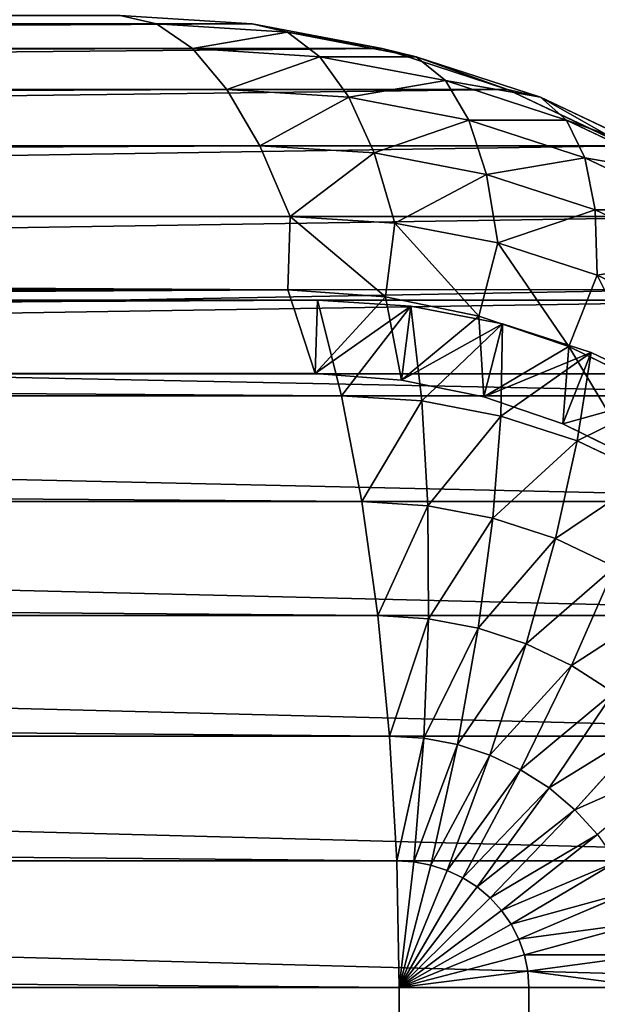
# Model space of a CAD drawing. Extents: x 0 to 895, y 0 to 2200.
# Drawn here: x 871 to 883, y 1080 to 1100 of the extents above; entities that cross this region are included whole.
import ezdxf

# ---------------------------------------------------------------- set-up
doc = ezdxf.new("R2010")
doc.units = 0
doc.layers.get('0').update_dxf_attribs({"color": 13, "linetype": 'CONTINUOUS'})

# ---------------------------------------------------------------- blocks, each defined once
blk = doc.blocks.new('GROUP_6')
for p, q in [((20, 343.246, 355), (20, 439.306, 20)), ((17.389, 343.082, 354.951), (17.389, 439.128, 20)), ((14.824, 342.593, 354.804), (14.824, 438.597, 20)), ((12.346, 341.788, 354.562), (12.346, 437.722, 20)), ((10, 340.679, 354.229), (10, 436.518, 20)), ((7.825, 339.287, 353.811), (7.825, 435.006, 20)), ((5.858, 433.212, 20), (5.858, 337.635, 353.315)), ((7.362, 336.372, 352.936), (7.371, 431.936, 19.7)), ((4.133, 335.751, 352.749), (4.133, 431.165, 20)), ((2.929, 428.05, 12.346), (3.998, 430.305, 12.346)), ((3.998, 428.262, 10), (5, 430.376, 10)), ((6.259, 430.244, 7.825), (5.341, 428.308, 7.825)), ((2.152, 427.675, 14.824), (3.27, 430.032, 14.824)), ((5.646, 429.89, 19.7), (5.637, 334.488, 352.37)), ((6.934, 428.185, 5.858), (7.753, 429.911, 5.858)), ((8.404, 427.599, 7.085), (7.753, 429.911, 5.858)), ((1.68, 427.142, 17.389), (2.828, 429.562, 17.389)), ((7.662, 429.464, 9.022), (5.341, 428.308, 7.825)), ((6.811, 427.721, 9.052), (7.662, 429.464, 9.022)), ((8.752, 427.896, 4.133), (9.456, 429.382, 4.133)), ((14.588, 429.428, 1.522), (16.34, 427.847, 0.681)), ((19.324, 429.378, 0.681), (19.659, 426.878, 0.171)), ((20, 426.901, 0.171), (20, 429.424, 0.681)), ((9.156, 429.131, 7.056), (8.404, 427.599, 7.085)), ((18.66, 429.241, 0.681), (19.324, 426.809, 0.171)), ((2.679, 428.903, 20), (1.522, 426.462, 20)), ((2.679, 333.668, 352.124), (2.679, 428.903, 20)), ((18.019, 429.014, 0.681), (19.001, 426.694, 0.171)), ((10.761, 427.447, 2.679), (11.34, 428.668, 2.679)), ((11.34, 428.668, 2.679), (13.372, 427.779, 1.522)), ((17.412, 428.703, 0.681), (18.695, 426.537, 0.171)), ((13.372, 427.779, 1.522), (13.928, 428.645, 1.522)), ((13.928, 428.645, 1.522), (15.893, 427.317, 0.681)), ((2.929, 428.05, 12.346), (3.998, 428.262, 10)), ((3.27, 426.031, 10), (3.998, 428.262, 10)), ((3.998, 428.262, 10), (5.341, 428.308, 7.825)), ((5.341, 428.308, 7.825), (4.674, 426.263, 7.825)), ((6.811, 427.721, 9.052), (5.341, 428.308, 7.825)), ((16.34, 427.847, 0.681), (16.849, 428.311, 0.681)), ((16.849, 428.311, 0.681), (18.411, 426.34, 0.171)), ((6.34, 426.363, 5.858), (6.934, 428.185, 5.858)), ((6.934, 428.185, 5.858), (8.752, 427.896, 4.133)), ((6.934, 428.185, 5.858), (8.404, 427.599, 7.085)), ((7.848, 425.973, 7.116), (6.934, 428.185, 5.858)), ((2.152, 427.675, 14.824), (2.929, 428.05, 12.346)), ((2.152, 425.669, 12.346), (2.929, 428.05, 12.346)), ((8.24, 426.328, 4.133), (8.752, 427.896, 4.133)), ((8.752, 427.896, 4.133), (10.761, 427.447, 2.679)), ((1.34, 425.185, 14.824), (2.152, 427.675, 14.824)), ((1.68, 427.142, 17.389), (2.152, 427.675, 14.824)), ((6.811, 427.721, 9.052), (4.674, 426.263, 7.825)), ((6.182, 425.873, 9.083), (6.811, 427.721, 9.052)), ((6.811, 427.721, 9.052), (8.404, 427.599, 7.085)), ((12.929, 426.845, 1.522), (13.372, 427.779, 1.522)), ((13.372, 427.779, 1.522), (15.517, 426.732, 0.681)), ((15.893, 427.317, 0.681), (16.34, 427.847, 0.681)), ((16.34, 427.847, 0.681), (18.154, 426.106, 0.171)), ((8.404, 427.599, 7.085), (7.848, 425.973, 7.116)), ((10.341, 426.159, 2.679), (10.761, 427.447, 2.679)), ((10.761, 427.447, 2.679), (12.929, 426.845, 1.522)), ((15.517, 426.732, 0.681), (15.893, 427.317, 0.681)), ((15.893, 427.317, 0.681), (17.929, 425.839, 0.171)), ((0.847, 424.587, 17.389), (1.68, 427.142, 17.389)), ((1.522, 426.462, 20), (1.68, 427.142, 17.389)), ((12.607, 425.859, 1.522), (12.929, 426.845, 1.522)), ((12.929, 426.845, 1.522), (15.218, 426.1, 0.681)), ((19.324, 426.809, 0.171), (19.659, 426.878, 0.171)), ((19.659, 426.878, 0.171), (20, 426.901, 0.171)), ((19.659, 426.878, 0.171), (20, 424.234)), ((20, 424.234), (20, 426.901, 0.171)), ((20, 426.901, 0.171), (1080, 426.901, 0.171)), ((15.218, 426.1, 0.681), (15.517, 426.732, 0.681)), ((15.517, 426.732, 0.681), (17.739, 425.543, 0.171)), ((18.695, 426.537, 0.171), (19.001, 426.694, 0.171)), ((19.001, 426.694, 0.171), (19.324, 426.809, 0.171)), ((19.001, 426.694, 0.171), (20, 424.234)), ((19.324, 426.809, 0.171), (20, 424.234)), ((1.522, 426.462, 20), (0.681, 423.885, 20)), ((1.522, 331.42, 351.449), (1.522, 426.462, 20)), ((18.411, 426.34, 0.171), (18.695, 426.537, 0.171)), ((18.695, 426.537, 0.171), (20, 424.234)), ((3.27, 426.031, 10), (4.674, 426.263, 7.825)), ((4.674, 426.263, 7.825), (4.269, 424.145, 7.825)), ((6.182, 425.873, 9.083), (4.674, 426.263, 7.825)), ((5.979, 424.475, 5.858), (6.34, 426.363, 5.858)), ((6.34, 426.363, 5.858), (8.24, 426.328, 4.133)), ((7.499, 424.282, 7.147), (6.34, 426.363, 5.858)), ((6.34, 426.363, 5.858), (7.848, 425.973, 7.116)), ((7.929, 424.703, 4.133), (8.24, 426.328, 4.133)), ((8.24, 426.328, 4.133), (10.341, 426.159, 2.679)), ((18.154, 426.106, 0.171), (18.411, 426.34, 0.171)), ((18.411, 426.34, 0.171), (20, 424.234)), ((2.152, 425.669, 12.346), (3.27, 426.031, 10)), ((2.828, 423.719, 10), (3.27, 426.031, 10)), ((10.086, 424.824, 2.679), (10.341, 426.159, 2.679)), ((10.341, 426.159, 2.679), (12.607, 425.859, 1.522)), ((15, 425.433, 0.681), (15.218, 426.1, 0.681)), ((15.218, 426.1, 0.681), (17.588, 425.225, 0.171)), ((17.929, 425.839, 0.171), (18.154, 426.106, 0.171)), ((18.154, 426.106, 0.171), (20, 424.234)), ((6.182, 425.873, 9.083), (4.269, 424.145, 7.825)), ((5.789, 423.952, 9.114), (6.182, 425.873, 9.083)), ((6.182, 425.873, 9.083), (7.848, 425.973, 7.116)), ((7.848, 425.973, 7.116), (7.499, 424.282, 7.147)), ((12.412, 424.837, 1.522), (12.607, 425.859, 1.522)), ((12.607, 425.859, 1.522), (15, 425.433, 0.681)), ((17.739, 425.543, 0.171), (17.929, 425.839, 0.171)), ((17.929, 425.839, 0.171), (20, 424.234)), ((1.34, 425.185, 14.824), (2.152, 425.669, 12.346)), ((1.68, 423.203, 12.346), (2.152, 425.669, 12.346)), ((14.868, 424.742, 0.681), (15, 425.433, 0.681)), ((15, 425.433, 0.681), (17.478, 424.888, 0.171)), ((17.588, 425.225, 0.171), (17.739, 425.543, 0.171)), ((17.739, 425.543, 0.171), (20, 424.234)), ((17.478, 424.888, 0.171), (17.588, 425.225, 0.171)), ((17.588, 425.225, 0.171), (20, 424.234)), ((0.847, 424.587, 17.389), (1.34, 425.185, 14.824)), ((0.847, 422.607, 14.824), (1.34, 425.185, 14.824)), ((7.929, 424.703, 4.133), (10.086, 424.824, 2.679)), ((10, 423.466, 2.679), (10.086, 424.824, 2.679)), ((10.086, 424.824, 2.679), (12.412, 424.837, 1.522)), ((12.346, 423.798, 1.522), (12.412, 424.837, 1.522)), ((12.412, 424.837, 1.522), (14.868, 424.742, 0.681)), ((17.412, 424.54, 0.171), (17.478, 424.888, 0.171)), ((17.478, 424.888, 0.171), (20, 424.234)), ((5.979, 424.475, 5.858), (7.929, 424.703, 4.133)), ((7.825, 423.049, 4.133), (7.929, 424.703, 4.133)), ((14.824, 424.039, 0.681), (14.868, 424.742, 0.681)), ((14.868, 424.742, 0.681), (17.412, 424.54, 0.171)), ((0.341, 421.941, 17.389), (0.847, 424.587, 17.389)), ((0.681, 423.885, 20), (0.847, 424.587, 17.389)), ((5.858, 422.555, 5.858), (5.979, 424.475, 5.858)), ((5.979, 424.475, 5.858), (7.499, 424.282, 7.147)), ((7.368, 422.507, 7.169), (5.979, 424.475, 5.858)), ((17.389, 424.185, 0.171), (17.412, 424.54, 0.171)), ((17.412, 424.54, 0.171), (20, 424.234)), ((5.789, 423.952, 9.114), (7.499, 424.282, 7.147)), ((7.499, 424.282, 7.147), (7.368, 422.507, 7.169)), ((17.389, 424.185, 0.171), (20, 424.234)), ((1080, 424.234), (20, 424.234)), ((20, 424.234), (20, 130.545)), ((2.828, 423.719, 10), (4.269, 424.145, 7.825)), ((4.269, 424.145, 7.825), (4.133, 421.991, 7.825)), ((5.789, 423.952, 9.114), (4.269, 424.145, 7.825)), ((12.346, 423.798, 1.522), (14.824, 424.039, 0.681)), ((14.824, 424.039, 0.681), (17.389, 424.185, 0.171)), ((14.824, 130.349, 0.681), (14.824, 424.039, 0.681)), ((17.389, 130.496, 0.171), (17.389, 424.185, 0.171)), ((0.681, 423.885, 20), (0.171, 421.215, 20)), ((0.681, 329.048, 350.736), (0.681, 423.885, 20)), ((5.789, 423.952, 9.114), (4.133, 421.991, 7.825)), ((5.643, 421.943, 9.136), (5.789, 423.952, 9.114)), ((1.68, 423.203, 12.346), (2.828, 423.719, 10)), ((2.679, 421.367, 10), (2.828, 423.719, 10)), ((10, 423.466, 2.679), (12.346, 423.798, 1.522)), ((12.346, 130.108, 1.522), (12.346, 423.798, 1.522)), ((7.825, 423.049, 4.133), (10, 423.466, 2.679)), ((10, 129.776, 2.679), (10, 423.466, 2.679)), ((0.847, 422.607, 14.824), (1.68, 423.203, 12.346)), ((1.522, 420.694, 12.346), (1.68, 423.203, 12.346)), ((5.858, 422.555, 5.858), (7.825, 423.049, 4.133)), ((7.825, 129.359, 4.133), (7.825, 423.049, 4.133)), ((0.341, 421.941, 17.389), (0.847, 422.607, 14.824)), ((0.681, 419.984, 14.824), (0.847, 422.607, 14.824)), ((5.643, 421.943, 9.136), (7.368, 422.507, 7.169)), ((5.858, 422.555, 5.858), (7.368, 422.507, 7.169)), ((5.858, 128.865, 5.858), (5.858, 422.555, 5.858)), ((7.368, 422.507, 7.169), (7.355, 128.912, 7.184)), ((2.679, 421.367, 10), (4.133, 421.991, 7.825)), ((5.643, 421.943, 9.136), (4.133, 421.991, 7.825)), ((4.133, 421.991, 7.825), (4.133, 128.301, 7.825)), ((0.171, 421.215, 20), (0.341, 421.941, 17.389)), ((0.171, 419.248, 17.389), (0.341, 421.941, 17.389)), ((5.63, 128.348, 9.151), (5.643, 421.943, 9.136)), ((0.171, 421.215, 20), (0, 418.5, 20)), ((0.171, 326.59, 349.998), (0.171, 421.215, 20)), ((1.522, 420.694, 12.346), (2.679, 421.367, 10)), ((2.679, 127.677, 10), (2.679, 421.367, 10)), ((0.681, 419.984, 14.824), (1.522, 420.694, 12.346)), ((1.522, 127.004, 12.346), (1.522, 420.694, 12.346)), ((0.171, 419.248, 17.389), (0.681, 419.984, 14.824)), ((0.681, 126.294, 14.824), (0.681, 419.984, 14.824)), ((0, 418.5, 20), (0.171, 419.248, 17.389)), ((0.171, 125.558, 17.389), (0.171, 419.248, 17.389))]:
    blk.add_line(p, q)
mesh = blk.add_polyface()
corners = [(17.389, 343.082, 354.951), (20, 439.306, 20), (17.389, 439.128, 20), (20, 343.246, 355)]
mesh.append_faces([[corners[k] for k in face] for face in [(0, 1, 2), (1, 0, 3)]], dxfattribs={"vtx0": -1})
mesh = blk.add_polyface()
corners = [(20, 343.246, 355), (1080, 439.306, 20), (20, 439.306, 20), (1080, 343.246, 355)]
mesh.append_faces([[corners[k] for k in face] for face in [(0, 1, 2), (1, 0, 3)]], dxfattribs={"vtx0": -1})
mesh = blk.add_polyface()
corners = [(14.824, 342.593, 354.804), (17.389, 439.128, 20), (14.824, 438.597, 20), (17.389, 343.082, 354.951)]
mesh.append_faces([[corners[k] for k in face] for face in [(0, 1, 2), (1, 0, 3)]], dxfattribs={"vtx0": -1})
mesh = blk.add_polyface()
corners = [(12.346, 341.788, 354.562), (14.824, 438.597, 20), (12.346, 437.722, 20), (14.824, 342.593, 354.804)]
mesh.append_faces([[corners[k] for k in face] for face in [(0, 1, 2), (1, 0, 3)]], dxfattribs={"vtx0": -1})
mesh = blk.add_polyface()
corners = [(10, 340.679, 354.229), (12.346, 437.722, 20), (10, 436.518, 20), (12.346, 341.788, 354.562)]
mesh.append_faces([[corners[k] for k in face] for face in [(0, 1, 2), (1, 0, 3)]], dxfattribs={"vtx0": -1})
mesh = blk.add_polyface()
corners = [(7.825, 339.287, 353.811), (10, 436.518, 20), (7.825, 435.006, 20), (10, 340.679, 354.229)]
mesh.append_faces([[corners[k] for k in face] for face in [(0, 1, 2), (1, 0, 3)]], dxfattribs={"vtx0": -1})
mesh = blk.add_polyface()
corners = [(5.858, 337.635, 353.315), (7.825, 435.006, 20), (5.858, 433.212, 20), (7.825, 339.287, 353.811)]
mesh.append_faces([[corners[k] for k in face] for face in [(0, 1, 2), (1, 0, 3)]], dxfattribs={"vtx0": -1})
mesh = blk.add_polyface()
corners = [(7.362, 336.372, 352.936), (5.858, 433.212, 20), (7.371, 431.936, 19.7), (5.858, 337.635, 353.315)]
mesh.append_faces([[corners[k] for k in face] for face in [(0, 1, 2), (1, 0, 3)]], dxfattribs={"vtx0": -1})
mesh = blk.add_polyface()
corners = [(7.362, 336.372, 352.936), (5.646, 429.89, 19.7), (5.637, 334.488, 352.37), (7.371, 431.936, 19.7)]
mesh.append_faces([[corners[k] for k in face] for face in [(0, 1, 2), (1, 0, 3)]], dxfattribs={"vtx0": -1})
mesh = blk.add_polyface()
corners = [(4.133, 335.751, 352.749), (2.679, 428.903, 20), (2.679, 333.668, 352.124), (4.133, 431.165, 20)]
mesh.append_faces([[corners[k] for k in face] for face in [(0, 1, 2), (1, 0, 3)]], dxfattribs={"vtx0": -1})
mesh = blk.add_polyface()
corners = [(4.133, 431.165, 20), (5.637, 334.488, 352.37), (5.646, 429.89, 19.7), (4.133, 335.751, 352.749)]
mesh.append_faces([[corners[k] for k in face] for face in [(0, 1, 2), (1, 0, 3)]], dxfattribs={"vtx0": -1})
mesh = blk.add_polyface()
corners = [(3.27, 430.032, 14.824), (2.929, 428.05, 12.346), (2.152, 427.675, 14.824), (3.998, 430.305, 12.346)]
mesh.append_faces([[corners[k] for k in face] for face in [(0, 1, 2), (1, 0, 3)]], dxfattribs={"vtx0": -1})
mesh = blk.add_polyface()
corners = [(3.998, 430.305, 12.346), (3.998, 428.262, 10), (2.929, 428.05, 12.346), (5, 430.376, 10)]
mesh.append_faces([[corners[k] for k in face] for face in [(0, 1, 2), (1, 0, 3)]], dxfattribs={"vtx0": -1})
mesh = blk.add_polyface()
corners = [(5, 430.376, 10), (5.341, 428.308, 7.825), (3.998, 428.262, 10), (6.259, 430.244, 7.825)]
mesh.append_faces([[corners[k] for k in face] for face in [(0, 1, 2), (1, 0, 3)]], dxfattribs={"vtx0": -1})
mesh = blk.add_polyface()
corners = [(7.662, 429.464, 9.022), (5.341, 428.308, 7.825), (6.259, 430.244, 7.825)]
mesh.append_faces([[corners[k] for k in face] for face in [(0, 1, 2)]])
mesh = blk.add_polyface()
corners = [(15.341, 430.115, 1.522), (16.34, 427.847, 0.681), (14.588, 429.428, 1.522), (16.849, 428.311, 0.681)]
mesh.append_faces([[corners[k] for k in face] for face in [(0, 1, 2), (1, 0, 3)]], dxfattribs={"vtx0": -1})
mesh = blk.add_polyface()
corners = [(2.828, 429.562, 17.389), (2.152, 427.675, 14.824), (1.68, 427.142, 17.389), (3.27, 430.032, 14.824)]
mesh.append_faces([[corners[k] for k in face] for face in [(0, 1, 2), (1, 0, 3)]], dxfattribs={"vtx0": -1})
mesh = blk.add_polyface()
corners = [(7.753, 429.911, 5.858), (8.752, 427.896, 4.133), (6.934, 428.185, 5.858), (9.456, 429.382, 4.133)]
mesh.append_faces([[corners[k] for k in face] for face in [(0, 1, 2), (1, 0, 3)]], dxfattribs={"vtx0": -1})
mesh = blk.add_polyface()
corners = [(8.404, 427.599, 7.085), (7.753, 429.911, 5.858), (6.934, 428.185, 5.858)]
mesh.append_faces([[corners[k] for k in face] for face in [(0, 1, 2)]])
mesh = blk.add_polyface()
corners = [(9.156, 429.131, 7.056), (7.753, 429.911, 5.858), (8.404, 427.599, 7.085)]
mesh.append_faces([[corners[k] for k in face] for face in [(0, 1, 2)]])
mesh = blk.add_polyface()
corners = [(12.066, 429.799, 2.679), (13.372, 427.779, 1.522), (11.34, 428.668, 2.679), (13.928, 428.645, 1.522)]
mesh.append_faces([[corners[k] for k in face] for face in [(0, 1, 2), (1, 0, 3)]], dxfattribs={"vtx0": -1})
mesh = blk.add_polyface()
corners = [(2.679, 428.903, 20), (1.68, 427.142, 17.389), (1.522, 426.462, 20), (2.828, 429.562, 17.389)]
mesh.append_faces([[corners[k] for k in face] for face in [(0, 1, 2), (1, 0, 3)]], dxfattribs={"vtx0": -1})
mesh = blk.add_polyface()
corners = [(7.662, 429.464, 9.022), (6.811, 427.721, 9.052), (5.341, 428.308, 7.825)]
mesh.append_faces([[corners[k] for k in face] for face in [(0, 1, 2)]])
mesh = blk.add_polyface()
corners = [(6.811, 427.721, 9.052), (9.156, 429.131, 7.056), (8.404, 427.599, 7.085), (7.662, 429.464, 9.022)]
mesh.append_faces([[corners[k] for k in face] for face in [(0, 1, 2), (1, 0, 3)]], dxfattribs={"vtx0": -1})
mesh = blk.add_polyface()
corners = [(9.456, 429.382, 4.133), (10.761, 427.447, 2.679), (8.752, 427.896, 4.133), (11.34, 428.668, 2.679)]
mesh.append_faces([[corners[k] for k in face] for face in [(0, 1, 2), (1, 0, 3)]], dxfattribs={"vtx0": -1})
mesh = blk.add_polyface()
corners = [(14.588, 429.428, 1.522), (15.893, 427.317, 0.681), (13.928, 428.645, 1.522), (16.34, 427.847, 0.681)]
mesh.append_faces([[corners[k] for k in face] for face in [(0, 1, 2), (1, 0, 3)]], dxfattribs={"vtx0": -1})
mesh = blk.add_polyface()
corners = [(19.324, 429.378, 0.681), (19.324, 426.809, 0.171), (18.66, 429.241, 0.681), (19.659, 426.878, 0.171)]
mesh.append_faces([[corners[k] for k in face] for face in [(0, 1, 2), (1, 0, 3)]], dxfattribs={"vtx0": -1})
mesh = blk.add_polyface()
corners = [(20, 429.424, 0.681), (19.659, 426.878, 0.171), (19.324, 429.378, 0.681), (20, 426.901, 0.171)]
mesh.append_faces([[corners[k] for k in face] for face in [(0, 1, 2), (1, 0, 3)]], dxfattribs={"vtx0": -1})
mesh = blk.add_polyface()
corners = [(1080, 429.424, 0.681), (20, 426.901, 0.171), (20, 429.424, 0.681), (1080, 426.901, 0.171)]
mesh.append_faces([[corners[k] for k in face] for face in [(0, 1, 2), (1, 0, 3)]], dxfattribs={"vtx0": -1})
mesh = blk.add_polyface()
corners = [(18.66, 429.241, 0.681), (19.001, 426.694, 0.171), (18.019, 429.014, 0.681), (19.324, 426.809, 0.171)]
mesh.append_faces([[corners[k] for k in face] for face in [(0, 1, 2), (1, 0, 3)]], dxfattribs={"vtx0": -1})
mesh = blk.add_polyface()
corners = [(2.679, 333.668, 352.124), (1.522, 426.462, 20), (1.522, 331.42, 351.449), (2.679, 428.903, 20)]
mesh.append_faces([[corners[k] for k in face] for face in [(0, 1, 2), (1, 0, 3)]], dxfattribs={"vtx0": -1})
mesh = blk.add_polyface()
corners = [(18.019, 429.014, 0.681), (18.695, 426.537, 0.171), (17.412, 428.703, 0.681), (19.001, 426.694, 0.171)]
mesh.append_faces([[corners[k] for k in face] for face in [(0, 1, 2), (1, 0, 3)]], dxfattribs={"vtx0": -1})
mesh = blk.add_polyface()
corners = [(11.34, 428.668, 2.679), (12.929, 426.845, 1.522), (10.761, 427.447, 2.679), (13.372, 427.779, 1.522)]
mesh.append_faces([[corners[k] for k in face] for face in [(0, 1, 2), (1, 0, 3)]], dxfattribs={"vtx0": -1})
mesh = blk.add_polyface()
corners = [(17.412, 428.703, 0.681), (18.411, 426.34, 0.171), (16.849, 428.311, 0.681), (18.695, 426.537, 0.171)]
mesh.append_faces([[corners[k] for k in face] for face in [(0, 1, 2), (1, 0, 3)]], dxfattribs={"vtx0": -1})
mesh = blk.add_polyface()
corners = [(13.928, 428.645, 1.522), (15.517, 426.732, 0.681), (13.372, 427.779, 1.522), (15.893, 427.317, 0.681)]
mesh.append_faces([[corners[k] for k in face] for face in [(0, 1, 2), (1, 0, 3)]], dxfattribs={"vtx0": -1})
mesh = blk.add_polyface()
corners = [(2.929, 428.05, 12.346), (3.27, 426.031, 10), (2.152, 425.669, 12.346), (3.998, 428.262, 10)]
mesh.append_faces([[corners[k] for k in face] for face in [(0, 1, 2), (1, 0, 3)]], dxfattribs={"vtx0": -1})
mesh = blk.add_polyface()
corners = [(3.998, 428.262, 10), (4.674, 426.263, 7.825), (3.27, 426.031, 10), (5.341, 428.308, 7.825)]
mesh.append_faces([[corners[k] for k in face] for face in [(0, 1, 2), (1, 0, 3)]], dxfattribs={"vtx0": -1})
mesh = blk.add_polyface()
corners = [(6.811, 427.721, 9.052), (4.674, 426.263, 7.825), (5.341, 428.308, 7.825)]
mesh.append_faces([[corners[k] for k in face] for face in [(0, 1, 2)]])
mesh = blk.add_polyface()
corners = [(16.849, 428.311, 0.681), (18.154, 426.106, 0.171), (16.34, 427.847, 0.681), (18.411, 426.34, 0.171)]
mesh.append_faces([[corners[k] for k in face] for face in [(0, 1, 2), (1, 0, 3)]], dxfattribs={"vtx0": -1})
mesh = blk.add_polyface()
corners = [(6.934, 428.185, 5.858), (8.24, 426.328, 4.133), (6.34, 426.363, 5.858), (8.752, 427.896, 4.133)]
mesh.append_faces([[corners[k] for k in face] for face in [(0, 1, 2), (1, 0, 3)]], dxfattribs={"vtx0": -1})
mesh = blk.add_polyface()
corners = [(7.848, 425.973, 7.116), (6.934, 428.185, 5.858), (6.34, 426.363, 5.858)]
mesh.append_faces([[corners[k] for k in face] for face in [(0, 1, 2)]])
mesh = blk.add_polyface()
corners = [(8.404, 427.599, 7.085), (6.934, 428.185, 5.858), (7.848, 425.973, 7.116)]
mesh.append_faces([[corners[k] for k in face] for face in [(0, 1, 2)]])
mesh = blk.add_polyface()
corners = [(2.152, 427.675, 14.824), (2.152, 425.669, 12.346), (1.34, 425.185, 14.824), (2.929, 428.05, 12.346)]
mesh.append_faces([[corners[k] for k in face] for face in [(0, 1, 2), (1, 0, 3)]], dxfattribs={"vtx0": -1})
mesh = blk.add_polyface()
corners = [(8.752, 427.896, 4.133), (10.341, 426.159, 2.679), (8.24, 426.328, 4.133), (10.761, 427.447, 2.679)]
mesh.append_faces([[corners[k] for k in face] for face in [(0, 1, 2), (1, 0, 3)]], dxfattribs={"vtx0": -1})
mesh = blk.add_polyface()
corners = [(1.68, 427.142, 17.389), (1.34, 425.185, 14.824), (0.847, 424.587, 17.389), (2.152, 427.675, 14.824)]
mesh.append_faces([[corners[k] for k in face] for face in [(0, 1, 2), (1, 0, 3)]], dxfattribs={"vtx0": -1})
mesh = blk.add_polyface()
corners = [(6.811, 427.721, 9.052), (6.182, 425.873, 9.083), (4.674, 426.263, 7.825)]
mesh.append_faces([[corners[k] for k in face] for face in [(0, 1, 2)]])
mesh = blk.add_polyface()
corners = [(6.811, 427.721, 9.052), (7.848, 425.973, 7.116), (6.182, 425.873, 9.083), (8.404, 427.599, 7.085)]
mesh.append_faces([[corners[k] for k in face] for face in [(0, 1, 2), (1, 0, 3)]], dxfattribs={"vtx0": -1})
mesh = blk.add_polyface()
corners = [(13.372, 427.779, 1.522), (15.218, 426.1, 0.681), (12.929, 426.845, 1.522), (15.517, 426.732, 0.681)]
mesh.append_faces([[corners[k] for k in face] for face in [(0, 1, 2), (1, 0, 3)]], dxfattribs={"vtx0": -1})
mesh = blk.add_polyface()
corners = [(16.34, 427.847, 0.681), (17.929, 425.839, 0.171), (15.893, 427.317, 0.681), (18.154, 426.106, 0.171)]
mesh.append_faces([[corners[k] for k in face] for face in [(0, 1, 2), (1, 0, 3)]], dxfattribs={"vtx0": -1})
mesh = blk.add_polyface()
corners = [(10.761, 427.447, 2.679), (12.607, 425.859, 1.522), (10.341, 426.159, 2.679), (12.929, 426.845, 1.522)]
mesh.append_faces([[corners[k] for k in face] for face in [(0, 1, 2), (1, 0, 3)]], dxfattribs={"vtx0": -1})
mesh = blk.add_polyface()
corners = [(15.893, 427.317, 0.681), (17.739, 425.543, 0.171), (15.517, 426.732, 0.681), (17.929, 425.839, 0.171)]
mesh.append_faces([[corners[k] for k in face] for face in [(0, 1, 2), (1, 0, 3)]], dxfattribs={"vtx0": -1})
mesh = blk.add_polyface()
corners = [(1.522, 426.462, 20), (0.847, 424.587, 17.389), (0.681, 423.885, 20), (1.68, 427.142, 17.389)]
mesh.append_faces([[corners[k] for k in face] for face in [(0, 1, 2), (1, 0, 3)]], dxfattribs={"vtx0": -1})
mesh = blk.add_polyface()
corners = [(12.929, 426.845, 1.522), (15, 425.433, 0.681), (12.607, 425.859, 1.522), (15.218, 426.1, 0.681)]
mesh.append_faces([[corners[k] for k in face] for face in [(0, 1, 2), (1, 0, 3)]], dxfattribs={"vtx0": -1})
mesh = blk.add_polyface()
corners = [(20, 424.234), (19.324, 426.809, 0.171), (19.659, 426.878, 0.171)]
mesh.append_faces([[corners[k] for k in face] for face in [(0, 1, 2)]])
mesh = blk.add_polyface()
corners = [(20, 424.234), (19.659, 426.878, 0.171), (20, 426.901, 0.171)]
mesh.append_faces([[corners[k] for k in face] for face in [(0, 1, 2)]])
mesh = blk.add_polyface()
corners = [(1080, 426.901, 0.171), (20, 424.234), (20, 426.901, 0.171), (1080, 424.234)]
mesh.append_faces([[corners[k] for k in face] for face in [(0, 1, 2), (1, 0, 3)]], dxfattribs={"vtx0": -1})
mesh = blk.add_polyface()
corners = [(15.517, 426.732, 0.681), (17.588, 425.225, 0.171), (15.218, 426.1, 0.681), (17.739, 425.543, 0.171)]
mesh.append_faces([[corners[k] for k in face] for face in [(0, 1, 2), (1, 0, 3)]], dxfattribs={"vtx0": -1})
mesh = blk.add_polyface()
corners = [(20, 424.234), (18.695, 426.537, 0.171), (19.001, 426.694, 0.171)]
mesh.append_faces([[corners[k] for k in face] for face in [(0, 1, 2)]])
mesh = blk.add_polyface()
corners = [(20, 424.234), (19.001, 426.694, 0.171), (19.324, 426.809, 0.171)]
mesh.append_faces([[corners[k] for k in face] for face in [(0, 1, 2)]])
mesh = blk.add_polyface()
corners = [(1.522, 331.42, 351.449), (0.681, 423.885, 20), (0.681, 329.048, 350.736), (1.522, 426.462, 20)]
mesh.append_faces([[corners[k] for k in face] for face in [(0, 1, 2), (1, 0, 3)]], dxfattribs={"vtx0": -1})
mesh = blk.add_polyface()
corners = [(20, 424.234), (18.411, 426.34, 0.171), (18.695, 426.537, 0.171)]
mesh.append_faces([[corners[k] for k in face] for face in [(0, 1, 2)]])
mesh = blk.add_polyface()
corners = [(3.27, 426.031, 10), (4.269, 424.145, 7.825), (2.828, 423.719, 10), (4.674, 426.263, 7.825)]
mesh.append_faces([[corners[k] for k in face] for face in [(0, 1, 2), (1, 0, 3)]], dxfattribs={"vtx0": -1})
mesh = blk.add_polyface()
corners = [(6.182, 425.873, 9.083), (4.269, 424.145, 7.825), (4.674, 426.263, 7.825)]
mesh.append_faces([[corners[k] for k in face] for face in [(0, 1, 2)]])
mesh = blk.add_polyface()
corners = [(6.34, 426.363, 5.858), (7.929, 424.703, 4.133), (5.979, 424.475, 5.858), (8.24, 426.328, 4.133)]
mesh.append_faces([[corners[k] for k in face] for face in [(0, 1, 2), (1, 0, 3)]], dxfattribs={"vtx0": -1})
mesh = blk.add_polyface()
corners = [(7.499, 424.282, 7.147), (6.34, 426.363, 5.858), (5.979, 424.475, 5.858)]
mesh.append_faces([[corners[k] for k in face] for face in [(0, 1, 2)]])
mesh = blk.add_polyface()
corners = [(7.848, 425.973, 7.116), (6.34, 426.363, 5.858), (7.499, 424.282, 7.147)]
mesh.append_faces([[corners[k] for k in face] for face in [(0, 1, 2)]])
mesh = blk.add_polyface()
corners = [(8.24, 426.328, 4.133), (10.086, 424.824, 2.679), (7.929, 424.703, 4.133), (10.341, 426.159, 2.679)]
mesh.append_faces([[corners[k] for k in face] for face in [(0, 1, 2), (1, 0, 3)]], dxfattribs={"vtx0": -1})
mesh = blk.add_polyface()
corners = [(20, 424.234), (18.154, 426.106, 0.171), (18.411, 426.34, 0.171)]
mesh.append_faces([[corners[k] for k in face] for face in [(0, 1, 2)]])
mesh = blk.add_polyface()
corners = [(2.152, 425.669, 12.346), (2.828, 423.719, 10), (1.68, 423.203, 12.346), (3.27, 426.031, 10)]
mesh.append_faces([[corners[k] for k in face] for face in [(0, 1, 2), (1, 0, 3)]], dxfattribs={"vtx0": -1})
mesh = blk.add_polyface()
corners = [(10.341, 426.159, 2.679), (12.412, 424.837, 1.522), (10.086, 424.824, 2.679), (12.607, 425.859, 1.522)]
mesh.append_faces([[corners[k] for k in face] for face in [(0, 1, 2), (1, 0, 3)]], dxfattribs={"vtx0": -1})
mesh = blk.add_polyface()
corners = [(15.218, 426.1, 0.681), (17.478, 424.888, 0.171), (15, 425.433, 0.681), (17.588, 425.225, 0.171)]
mesh.append_faces([[corners[k] for k in face] for face in [(0, 1, 2), (1, 0, 3)]], dxfattribs={"vtx0": -1})
mesh = blk.add_polyface()
corners = [(20, 424.234), (17.929, 425.839, 0.171), (18.154, 426.106, 0.171)]
mesh.append_faces([[corners[k] for k in face] for face in [(0, 1, 2)]])
mesh = blk.add_polyface()
corners = [(6.182, 425.873, 9.083), (5.789, 423.952, 9.114), (4.269, 424.145, 7.825)]
mesh.append_faces([[corners[k] for k in face] for face in [(0, 1, 2)]])
mesh = blk.add_polyface()
corners = [(6.182, 425.873, 9.083), (7.499, 424.282, 7.147), (5.789, 423.952, 9.114), (7.848, 425.973, 7.116)]
mesh.append_faces([[corners[k] for k in face] for face in [(0, 1, 2), (1, 0, 3)]], dxfattribs={"vtx0": -1})
mesh = blk.add_polyface()
corners = [(12.607, 425.859, 1.522), (14.868, 424.742, 0.681), (12.412, 424.837, 1.522), (15, 425.433, 0.681)]
mesh.append_faces([[corners[k] for k in face] for face in [(0, 1, 2), (1, 0, 3)]], dxfattribs={"vtx0": -1})
mesh = blk.add_polyface()
corners = [(20, 424.234), (17.739, 425.543, 0.171), (17.929, 425.839, 0.171)]
mesh.append_faces([[corners[k] for k in face] for face in [(0, 1, 2)]])
mesh = blk.add_polyface()
corners = [(1.34, 425.185, 14.824), (1.68, 423.203, 12.346), (0.847, 422.607, 14.824), (2.152, 425.669, 12.346)]
mesh.append_faces([[corners[k] for k in face] for face in [(0, 1, 2), (1, 0, 3)]], dxfattribs={"vtx0": -1})
mesh = blk.add_polyface()
corners = [(15, 425.433, 0.681), (17.412, 424.54, 0.171), (14.868, 424.742, 0.681), (17.478, 424.888, 0.171)]
mesh.append_faces([[corners[k] for k in face] for face in [(0, 1, 2), (1, 0, 3)]], dxfattribs={"vtx0": -1})
mesh = blk.add_polyface()
corners = [(20, 424.234), (17.588, 425.225, 0.171), (17.739, 425.543, 0.171)]
mesh.append_faces([[corners[k] for k in face] for face in [(0, 1, 2)]])
mesh = blk.add_polyface()
corners = [(20, 424.234), (17.478, 424.888, 0.171), (17.588, 425.225, 0.171)]
mesh.append_faces([[corners[k] for k in face] for face in [(0, 1, 2)]])
mesh = blk.add_polyface()
corners = [(0.847, 424.587, 17.389), (0.847, 422.607, 14.824), (0.341, 421.941, 17.389), (1.34, 425.185, 14.824)]
mesh.append_faces([[corners[k] for k in face] for face in [(0, 1, 2), (1, 0, 3)]], dxfattribs={"vtx0": -1})
mesh = blk.add_polyface()
corners = [(7.929, 424.703, 4.133), (10, 423.466, 2.679), (7.825, 423.049, 4.133), (10.086, 424.824, 2.679)]
mesh.append_faces([[corners[k] for k in face] for face in [(0, 1, 2), (1, 0, 3)]], dxfattribs={"vtx0": -1})
mesh = blk.add_polyface()
corners = [(10.086, 424.824, 2.679), (12.346, 423.798, 1.522), (10, 423.466, 2.679), (12.412, 424.837, 1.522)]
mesh.append_faces([[corners[k] for k in face] for face in [(0, 1, 2), (1, 0, 3)]], dxfattribs={"vtx0": -1})
mesh = blk.add_polyface()
corners = [(12.412, 424.837, 1.522), (14.824, 424.039, 0.681), (12.346, 423.798, 1.522), (14.868, 424.742, 0.681)]
mesh.append_faces([[corners[k] for k in face] for face in [(0, 1, 2), (1, 0, 3)]], dxfattribs={"vtx0": -1})
mesh = blk.add_polyface()
corners = [(20, 424.234), (17.412, 424.54, 0.171), (17.478, 424.888, 0.171)]
mesh.append_faces([[corners[k] for k in face] for face in [(0, 1, 2)]])
mesh = blk.add_polyface()
corners = [(5.979, 424.475, 5.858), (7.825, 423.049, 4.133), (5.858, 422.555, 5.858), (7.929, 424.703, 4.133)]
mesh.append_faces([[corners[k] for k in face] for face in [(0, 1, 2), (1, 0, 3)]], dxfattribs={"vtx0": -1})
mesh = blk.add_polyface()
corners = [(14.868, 424.742, 0.681), (17.389, 424.185, 0.171), (14.824, 424.039, 0.681), (17.412, 424.54, 0.171)]
mesh.append_faces([[corners[k] for k in face] for face in [(0, 1, 2), (1, 0, 3)]], dxfattribs={"vtx0": -1})
mesh = blk.add_polyface()
corners = [(0.681, 423.885, 20), (0.341, 421.941, 17.389), (0.171, 421.215, 20), (0.847, 424.587, 17.389)]
mesh.append_faces([[corners[k] for k in face] for face in [(0, 1, 2), (1, 0, 3)]], dxfattribs={"vtx0": -1})
mesh = blk.add_polyface()
corners = [(7.368, 422.507, 7.169), (5.979, 424.475, 5.858), (5.858, 422.555, 5.858)]
mesh.append_faces([[corners[k] for k in face] for face in [(0, 1, 2)]])
mesh = blk.add_polyface()
corners = [(7.499, 424.282, 7.147), (5.979, 424.475, 5.858), (7.368, 422.507, 7.169)]
mesh.append_faces([[corners[k] for k in face] for face in [(0, 1, 2)]])
mesh = blk.add_polyface()
corners = [(20, 424.234), (17.389, 424.185, 0.171), (17.412, 424.54, 0.171)]
mesh.append_faces([[corners[k] for k in face] for face in [(0, 1, 2)]])
mesh = blk.add_polyface()
corners = [(5.789, 423.952, 9.114), (7.368, 422.507, 7.169), (5.643, 421.943, 9.136), (7.499, 424.282, 7.147)]
mesh.append_faces([[corners[k] for k in face] for face in [(0, 1, 2), (1, 0, 3)]], dxfattribs={"vtx0": -1})
mesh = blk.add_polyface()
corners = [(20, 424.234), (17.389, 130.496, 0.171), (17.389, 424.185, 0.171), (20, 130.545)]
mesh.append_faces([[corners[k] for k in face] for face in [(0, 1, 2), (1, 0, 3)]], dxfattribs={"vtx0": -1})
mesh = blk.add_polyface()
corners = [(1080, 424.234), (20, 130.545), (20, 424.234), (1080, 130.545)]
mesh.append_faces([[corners[k] for k in face] for face in [(0, 1, 2), (1, 0, 3)]], dxfattribs={"vtx0": -1})
mesh = blk.add_polyface()
corners = [(2.828, 423.719, 10), (4.133, 421.991, 7.825), (2.679, 421.367, 10), (4.269, 424.145, 7.825)]
mesh.append_faces([[corners[k] for k in face] for face in [(0, 1, 2), (1, 0, 3)]], dxfattribs={"vtx0": -1})
mesh = blk.add_polyface()
corners = [(5.789, 423.952, 9.114), (4.133, 421.991, 7.825), (4.269, 424.145, 7.825)]
mesh.append_faces([[corners[k] for k in face] for face in [(0, 1, 2)]])
mesh = blk.add_polyface()
corners = [(14.824, 424.039, 0.681), (12.346, 130.108, 1.522), (12.346, 423.798, 1.522), (14.824, 130.349, 0.681)]
mesh.append_faces([[corners[k] for k in face] for face in [(0, 1, 2), (1, 0, 3)]], dxfattribs={"vtx0": -1})
mesh = blk.add_polyface()
corners = [(17.389, 424.185, 0.171), (14.824, 130.349, 0.681), (14.824, 424.039, 0.681), (17.389, 130.496, 0.171)]
mesh.append_faces([[corners[k] for k in face] for face in [(0, 1, 2), (1, 0, 3)]], dxfattribs={"vtx0": -1})
mesh = blk.add_polyface()
corners = [(0.681, 329.048, 350.736), (0.171, 421.215, 20), (0.171, 326.59, 349.998), (0.681, 423.885, 20)]
mesh.append_faces([[corners[k] for k in face] for face in [(0, 1, 2), (1, 0, 3)]], dxfattribs={"vtx0": -1})
mesh = blk.add_polyface()
corners = [(5.789, 423.952, 9.114), (5.643, 421.943, 9.136), (4.133, 421.991, 7.825)]
mesh.append_faces([[corners[k] for k in face] for face in [(0, 1, 2)]])
mesh = blk.add_polyface()
corners = [(1.68, 423.203, 12.346), (2.679, 421.367, 10), (1.522, 420.694, 12.346), (2.828, 423.719, 10)]
mesh.append_faces([[corners[k] for k in face] for face in [(0, 1, 2), (1, 0, 3)]], dxfattribs={"vtx0": -1})
mesh = blk.add_polyface()
corners = [(12.346, 423.798, 1.522), (10, 129.776, 2.679), (10, 423.466, 2.679), (12.346, 130.108, 1.522)]
mesh.append_faces([[corners[k] for k in face] for face in [(0, 1, 2), (1, 0, 3)]], dxfattribs={"vtx0": -1})
mesh = blk.add_polyface()
corners = [(10, 423.466, 2.679), (7.825, 129.359, 4.133), (7.825, 423.049, 4.133), (10, 129.776, 2.679)]
mesh.append_faces([[corners[k] for k in face] for face in [(0, 1, 2), (1, 0, 3)]], dxfattribs={"vtx0": -1})
mesh = blk.add_polyface()
corners = [(0.847, 422.607, 14.824), (1.522, 420.694, 12.346), (0.681, 419.984, 14.824), (1.68, 423.203, 12.346)]
mesh.append_faces([[corners[k] for k in face] for face in [(0, 1, 2), (1, 0, 3)]], dxfattribs={"vtx0": -1})
mesh = blk.add_polyface()
corners = [(7.825, 423.049, 4.133), (5.858, 128.865, 5.858), (5.858, 422.555, 5.858), (7.825, 129.359, 4.133)]
mesh.append_faces([[corners[k] for k in face] for face in [(0, 1, 2), (1, 0, 3)]], dxfattribs={"vtx0": -1})
mesh = blk.add_polyface()
corners = [(0.341, 421.941, 17.389), (0.681, 419.984, 14.824), (0.171, 419.248, 17.389), (0.847, 422.607, 14.824)]
mesh.append_faces([[corners[k] for k in face] for face in [(0, 1, 2), (1, 0, 3)]], dxfattribs={"vtx0": -1})
mesh = blk.add_polyface()
corners = [(5.643, 421.943, 9.136), (7.355, 128.912, 7.184), (5.63, 128.348, 9.151), (7.368, 422.507, 7.169)]
mesh.append_faces([[corners[k] for k in face] for face in [(0, 1, 2), (1, 0, 3)]], dxfattribs={"vtx0": -1})
mesh = blk.add_polyface()
corners = [(7.355, 128.912, 7.184), (5.858, 422.555, 5.858), (5.858, 128.865, 5.858), (7.368, 422.507, 7.169)]
mesh.append_faces([[corners[k] for k in face] for face in [(0, 1, 2), (1, 0, 3)]], dxfattribs={"vtx0": -1})
mesh = blk.add_polyface()
corners = [(2.679, 421.367, 10), (4.133, 128.301, 7.825), (2.679, 127.677, 10), (4.133, 421.991, 7.825)]
mesh.append_faces([[corners[k] for k in face] for face in [(0, 1, 2), (1, 0, 3)]], dxfattribs={"vtx0": -1})
mesh = blk.add_polyface()
corners = [(5.643, 421.943, 9.136), (4.133, 128.301, 7.825), (4.133, 421.991, 7.825), (5.63, 128.348, 9.151)]
mesh.append_faces([[corners[k] for k in face] for face in [(0, 1, 2), (1, 0, 3)]], dxfattribs={"vtx0": -1})
mesh = blk.add_polyface()
corners = [(0.171, 421.215, 20), (0.171, 419.248, 17.389), (0, 418.5, 20), (0.341, 421.941, 17.389)]
mesh.append_faces([[corners[k] for k in face] for face in [(0, 1, 2), (1, 0, 3)]], dxfattribs={"vtx0": -1})
mesh = blk.add_polyface()
corners = [(0.171, 326.59, 349.998), (0, 418.5, 20), (0, 324.089, 349.247), (0.171, 421.215, 20)]
mesh.append_faces([[corners[k] for k in face] for face in [(0, 1, 2), (1, 0, 3)]], dxfattribs={"vtx0": -1})
mesh = blk.add_polyface()
corners = [(1.522, 420.694, 12.346), (2.679, 127.677, 10), (1.522, 127.004, 12.346), (2.679, 421.367, 10)]
mesh.append_faces([[corners[k] for k in face] for face in [(0, 1, 2), (1, 0, 3)]], dxfattribs={"vtx0": -1})
mesh = blk.add_polyface()
corners = [(0.681, 419.984, 14.824), (1.522, 127.004, 12.346), (0.681, 126.294, 14.824), (1.522, 420.694, 12.346)]
mesh.append_faces([[corners[k] for k in face] for face in [(0, 1, 2), (1, 0, 3)]], dxfattribs={"vtx0": -1})
mesh = blk.add_polyface()
corners = [(0.171, 419.248, 17.389), (0.681, 126.294, 14.824), (0.171, 125.558, 17.389), (0.681, 419.984, 14.824)]
mesh.append_faces([[corners[k] for k in face] for face in [(0, 1, 2), (1, 0, 3)]], dxfattribs={"vtx0": -1})
mesh = blk.add_polyface()
corners = [(0, 418.5, 20), (0.171, 125.558, 17.389), (0, 124.81, 20), (0.171, 419.248, 17.389)]
mesh.append_faces([[corners[k] for k in face] for face in [(0, 1, 2), (1, 0, 3)]], dxfattribs={"vtx0": -1})
blk = doc.blocks.new('GRANDSTAND_B')
at = {"color": 8, "rotation": 270}
blk.add_blockref('GROUP_6', (454.96, 1100), dxfattribs=at)

msp = doc.modelspace()

# ---------------------------------------------------------------- block references
msp.add_blockref('GRANDSTAND_B', (0, 0))

doc.saveas('drawing.dxf')
